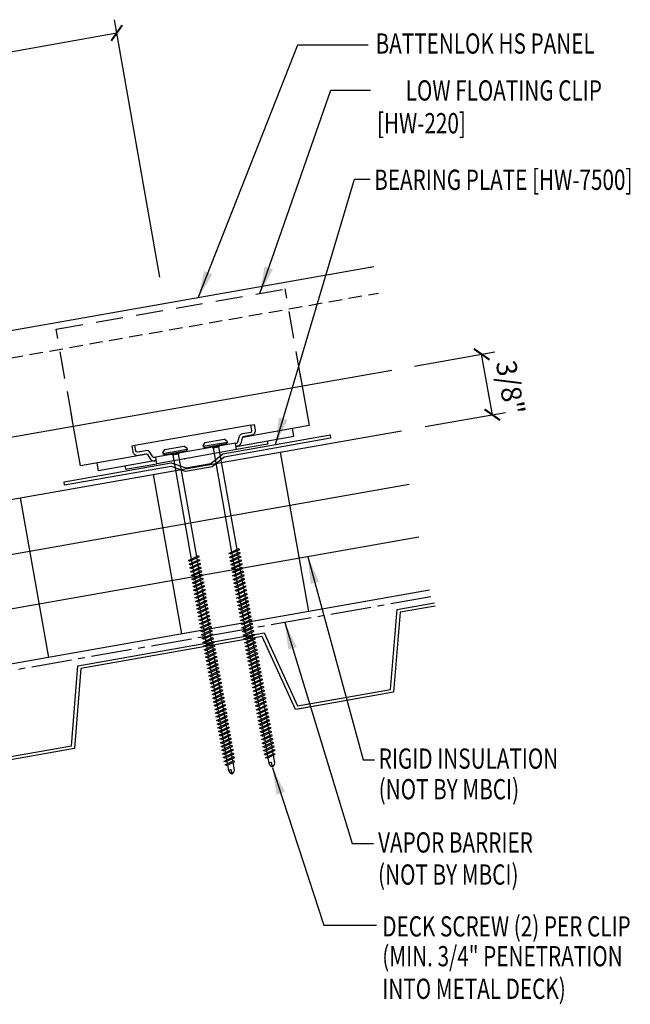
# Model space of a CAD drawing. Units: inches. Extents: x -2.3 to 53.6, y 3.8 to 39.6.
# Drawn here: x 42.3 to 53.6, y 8.6 to 26.9 of the extents above; entities that cross this region are included whole.
import ezdxf
from ezdxf.enums import TextEntityAlignment as Align

# ---------------------------------------------------------------- set-up
doc = ezdxf.new("R2010")
doc.units = ezdxf.units.IN
doc.header["$MEASUREMENT"] = 0
for name, pattern in [('CENTER2', [1.125, 0.75, -0.125, 0.125, -0.125]), ('HIDDEN', [0.375, 0.25, -0.125]), ('HIDDEN2', [0.1875, 0.125, -0.0625])]:
    doc.linetypes.add(name, pattern=pattern)
for name, color, linetype in [('BARRIER', 253, 'CENTER2'), ('clip', 5, 'Continuous'), ('FASTENER', 9, 'Continuous'), ('METALDECK', 5, 'Continuous'), ('PANEL', 11, 'Continuous'), ('STLA', 12, 'Continuous'), ('STLB', 5, 'Continuous'), ('TEXT', 2, 'Continuous'), ('THERMAL', 251, 'Continuous')]:
    doc.layers.add(name, color=color, linetype=linetype)
doc.styles.add('TEXT', font='SIMPLEX', dxfattribs={"width": 0.75, "height": 6})
doc.styles.add('TEXT1', font='ROMANS.shx', dxfattribs={"width": 0.75, "height": 0.375})
doc.dimstyles.new('DETAIL$7', dxfattribs={"dimscale": 4, "dimtxt": 6, "dimasz": 0.125, "dimexe": 0.0625, "dimexo": 0.125, "dimgap": 0.0625, "dimtad": 1, "dimdec": 5, "dimzin": 3, "dimdsep": 46, "dimlunit": 4, "dimtxsty": 'TEXT', "dimblk": 'ARCHTICK', "dimcen": 0.0625, "dimclrd": 7, "dimclre": 7, "dimclrt": 2, "dimadec": 0, "dimazin": 0, "dimtfac": 0.666667, "dimtdec": 5, "dimtmove": 0, "dimatfit": 3, "dimfxl": 0, "dimfrac": 2, "dimtolj": 1, "dimtzin": 3, "dimarcsym": 0})

# ---------------------------------------------------------------- blocks, each defined once
blk = doc.blocks.new('A$C0E96663B')
at = {"layer": 'STLB'}
for p, q in [((19.559, -3.07), (23.006, -2.462)), ((22.97, -2.529), (19.615, -3.121)), ((23.59, -3.882), (22.97, -2.529)), ((23.006, -2.462), (23.625, -3.815)), ((19.44, -4.553), (19.559, -3.07)), ((19.615, -3.121), (19.495, -4.604)), ((13.65, -4.112), (17.097, -3.504)), ((17.062, -3.571), (13.706, -4.163)), ((17.681, -4.924), (17.062, -3.571)), ((17.097, -3.504), (17.716, -4.857)), ((24.403, -3.739), (23.59, -3.882)), ((23.625, -3.815), (24.403, -3.678)), ((13.531, -5.595), (13.65, -4.112)), ((13.706, -4.163), (13.587, -5.646)), ((7.741, -5.154), (11.188, -4.546)), ((11.188, -4.546), (11.807, -5.899)), ((17.716, -4.857), (19.44, -4.553)), ((11.153, -4.613), (7.797, -5.205)), ((11.772, -5.966), (11.153, -4.613)), ((19.495, -4.604), (17.681, -4.924)), ((7.622, -6.637), (7.741, -5.154)), ((7.797, -5.205), (7.678, -6.688)), ((1.832, -6.196), (5.279, -5.588)), ((5.244, -5.655), (1.888, -6.247)), ((5.863, -7.008), (5.244, -5.655)), ((5.279, -5.588), (5.898, -6.941)), ((13.587, -5.646), (11.772, -5.966)), ((11.807, -5.899), (13.531, -5.595)), ((1.713, -7.679), (1.832, -6.196)), ((1.888, -6.247), (1.769, -7.73)), ((7.678, -6.688), (5.863, -7.008)), ((5.898, -6.941), (7.622, -6.637)), ((-0.01, -7.983), (1.713, -7.679)), ((1.769, -7.73), (0, -8.042)), ((0, -8.042), (-0.01, -7.983))]:
    blk.add_line(p, q, dxfattribs=at)
blk = doc.blocks.new('_ArchTick')
at = {"color": 0, "linetype": 'ByBlock', "const_width": 0.15}
blk.add_lwpolyline([(-0.5, -0.5), (0.5, 0.5)], dxfattribs=at)
blk = doc.blocks.new('DF6')
at = {"layer": 'FASTENER'}
for p, q in [((-0.228, 0.073), (-0.178, 0.126)), ((-0.228, 0.073), (-0.228, 0.056)), ((0.228, 0.056), (-0.228, 0.056)), ((-0.228, 0.056), (-0.204, 0.037)), ((-0.204, 0.037), (0.204, 0.037)), ((-0.178, 0.126), (0.178, 0.126)), ((-0.085, 0.037), (-0.051, 0.003)), ((-0.051, 0.003), (0.051, 0.003)), ((-0.051, 0.003), (-0.051, -1.959)), ((0.085, 0.037), (0.051, 0.003)), ((0.051, 0.003), (0.051, -1.93)), ((0.228, 0.073), (0.178, 0.126)), ((0.228, 0.056), (0.204, 0.037)), ((0.228, 0.073), (0.228, 0.056)), ((-0.107, -1.975), (0.08, -1.922)), ((-0.08, -1.99), (-0.107, -1.975)), ((-0.107, -2.045), (0.08, -1.992)), ((-0.08, -1.99), (0.107, -1.937)), ((-0.08, -2.06), (0.107, -2.007)), ((-0.051, -1.982), (-0.051, -2.029)), ((0.051, -1.953), (0.051, -2)), ((0.107, -1.937), (0.08, -1.922)), ((0.107, -2.007), (0.08, -1.992)), ((-0.08, -2.06), (-0.107, -2.045)), ((-0.107, -2.115), (0.08, -2.062)), ((-0.08, -2.13), (-0.107, -2.115)), ((-0.107, -2.185), (0.08, -2.132)), ((-0.08, -2.2), (-0.107, -2.185)), ((-0.08, -2.13), (0.107, -2.077)), ((-0.08, -2.2), (0.107, -2.147)), ((-0.051, -2.052), (-0.051, -2.099)), ((-0.051, -2.122), (-0.051, -2.169)), ((0.051, -2.023), (0.051, -2.07)), ((0.051, -2.093), (0.051, -2.14)), ((0.051, -2.163), (0.051, -2.21)), ((0.107, -2.077), (0.08, -2.062)), ((0.107, -2.147), (0.08, -2.132)), ((-0.107, -2.255), (0.08, -2.202)), ((-0.08, -2.27), (-0.107, -2.255)), ((-0.107, -2.325), (0.08, -2.272)), ((-0.08, -2.34), (-0.107, -2.325)), ((-0.107, -2.395), (0.08, -2.342)), ((-0.08, -2.27), (0.107, -2.217)), ((-0.08, -2.34), (0.107, -2.287)), ((-0.08, -2.41), (0.107, -2.357)), ((-0.051, -2.192), (-0.051, -2.239)), ((-0.051, -2.262), (-0.051, -2.309)), ((-0.051, -2.332), (-0.051, -2.379)), ((0.051, -2.233), (0.051, -2.28)), ((0.051, -2.303), (0.051, -2.35)), ((0.107, -2.217), (0.08, -2.202)), ((0.107, -2.287), (0.08, -2.272)), ((0.107, -2.357), (0.08, -2.342)), ((-0.08, -2.41), (-0.107, -2.395)), ((-0.107, -2.465), (0.08, -2.412)), ((-0.08, -2.48), (-0.107, -2.465)), ((-0.107, -2.535), (0.08, -2.481)), ((-0.08, -2.55), (-0.107, -2.535)), ((-0.107, -2.605), (0.08, -2.551)), ((-0.08, -2.48), (0.107, -2.427)), ((-0.08, -2.55), (0.107, -2.497)), ((-0.051, -2.402), (-0.051, -2.449)), ((-0.051, -2.472), (-0.051, -2.519)), ((-0.051, -2.542), (-0.051, -2.589)), ((0.051, -2.373), (0.051, -2.42)), ((0.051, -2.443), (0.051, -2.49)), ((0.051, -2.513), (0.051, -2.56)), ((0.107, -2.427), (0.08, -2.412)), ((0.107, -2.497), (0.08, -2.481)), ((0.107, -2.567), (0.08, -2.551)), ((-0.08, -2.62), (-0.107, -2.605)), ((-0.107, -2.675), (0.08, -2.621)), ((-0.08, -2.69), (-0.107, -2.675)), ((-0.107, -2.745), (0.08, -2.691)), ((-0.08, -2.62), (0.107, -2.567)), ((-0.08, -2.69), (0.107, -2.637)), ((-0.08, -2.76), (0.107, -2.707)), ((-0.051, -2.612), (-0.051, -2.659)), ((-0.051, -2.682), (-0.051, -2.729)), ((0.051, -2.583), (0.051, -2.63)), ((0.051, -2.653), (0.051, -2.7)), ((0.051, -2.723), (0.051, -2.77)), ((0.107, -2.637), (0.08, -2.621)), ((0.107, -2.707), (0.08, -2.691)), ((-0.08, -2.76), (-0.107, -2.745)), ((-0.107, -2.815), (0.08, -2.761)), ((-0.08, -2.83), (-0.107, -2.815)), ((-0.107, -2.885), (0.08, -2.831)), ((-0.08, -2.9), (-0.107, -2.885)), ((-0.107, -2.955), (0.08, -2.901)), ((-0.08, -2.83), (0.107, -2.777)), ((-0.08, -2.9), (0.107, -2.847)), ((-0.08, -2.97), (0.107, -2.917)), ((-0.051, -2.752), (-0.051, -2.799)), ((-0.051, -2.822), (-0.051, -2.869)), ((-0.051, -2.892), (-0.051, -2.939)), ((0.051, -2.793), (0.051, -2.84)), ((0.051, -2.863), (0.051, -2.91)), ((0.107, -2.777), (0.08, -2.761)), ((0.107, -2.847), (0.08, -2.831)), ((0.107, -2.917), (0.08, -2.901)), ((-0.08, -2.97), (-0.107, -2.955)), ((-0.107, -3.025), (0.08, -2.971)), ((-0.08, -3.04), (-0.107, -3.025)), ((-0.107, -3.095), (0.08, -3.041)), ((-0.08, -3.11), (-0.107, -3.095)), ((-0.08, -3.04), (0.107, -2.987)), ((-0.08, -3.11), (0.107, -3.057)), ((-0.051, -2.962), (-0.051, -3.009)), ((-0.051, -3.032), (-0.051, -3.079)), ((0.051, -2.933), (0.051, -2.98)), ((0.051, -3.003), (0.051, -3.05)), ((0.051, -3.073), (0.051, -3.12)), ((0.107, -2.987), (0.08, -2.971)), ((0.107, -3.057), (0.08, -3.041)), ((-0.107, -3.165), (0.08, -3.111)), ((-0.08, -3.18), (-0.107, -3.165)), ((-0.107, -3.235), (0.08, -3.181)), ((-0.08, -3.25), (-0.107, -3.235)), ((-0.107, -3.305), (0.08, -3.251)), ((-0.08, -3.18), (0.107, -3.127)), ((-0.08, -3.25), (0.107, -3.197)), ((-0.08, -3.32), (0.107, -3.267)), ((-0.051, -3.102), (-0.051, -3.149)), ((-0.051, -3.172), (-0.051, -3.219)), ((-0.051, -3.242), (-0.051, -3.289)), ((0.051, -3.143), (0.051, -3.19)), ((0.051, -3.213), (0.051, -3.26)), ((0.051, -3.283), (0.051, -3.33)), ((0.107, -3.127), (0.08, -3.111)), ((0.107, -3.197), (0.08, -3.181)), ((0.107, -3.267), (0.08, -3.251)), ((-0.08, -3.32), (-0.107, -3.305)), ((-0.107, -3.375), (0.08, -3.321)), ((-0.08, -3.39), (-0.107, -3.375)), ((-0.107, -3.445), (0.08, -3.391)), ((-0.08, -3.46), (-0.107, -3.445)), ((-0.107, -3.515), (0.08, -3.461)), ((-0.08, -3.39), (0.107, -3.337)), ((-0.08, -3.46), (0.107, -3.407)), ((-0.051, -3.312), (-0.051, -3.359)), ((-0.051, -3.382), (-0.051, -3.429)), ((-0.051, -3.452), (-0.051, -3.499)), ((0.051, -3.353), (0.051, -3.4)), ((0.051, -3.423), (0.051, -3.469)), ((0.107, -3.337), (0.08, -3.321)), ((0.107, -3.407), (0.08, -3.391)), ((0.107, -3.477), (0.08, -3.461)), ((-0.08, -3.53), (-0.107, -3.515)), ((-0.107, -3.585), (0.08, -3.531)), ((-0.08, -3.6), (-0.107, -3.585)), ((-0.107, -3.655), (0.08, -3.601)), ((-0.08, -3.53), (0.107, -3.477)), ((-0.08, -3.6), (0.107, -3.547)), ((-0.08, -3.67), (0.107, -3.617)), ((-0.051, -3.522), (-0.051, -3.569)), ((-0.051, -3.592), (-0.051, -3.639)), ((0.051, -3.493), (0.051, -3.539)), ((0.051, -3.563), (0.051, -3.609)), ((0.051, -3.633), (0.051, -3.679)), ((0.107, -3.547), (0.08, -3.531)), ((0.107, -3.617), (0.08, -3.601)), ((-0.08, -3.67), (-0.107, -3.655)), ((-0.107, -3.725), (0.08, -3.671)), ((-0.08, -3.74), (-0.107, -3.725)), ((-0.107, -3.795), (0.08, -3.741)), ((-0.08, -3.81), (-0.107, -3.795)), ((-0.107, -3.865), (0.08, -3.811)), ((-0.08, -3.74), (0.107, -3.687)), ((-0.08, -3.81), (0.107, -3.757)), ((-0.08, -3.88), (0.107, -3.827)), ((-0.051, -3.662), (-0.051, -3.709)), ((-0.051, -3.732), (-0.051, -3.779)), ((-0.051, -3.802), (-0.051, -3.849)), ((0.051, -3.703), (0.051, -3.749)), ((0.051, -3.773), (0.051, -3.819)), ((0.107, -3.687), (0.08, -3.671)), ((0.107, -3.757), (0.08, -3.741)), ((0.107, -3.827), (0.08, -3.811)), ((-0.08, -3.88), (-0.107, -3.865)), ((-0.107, -3.935), (0.08, -3.881)), ((-0.08, -3.95), (-0.107, -3.935)), ((-0.107, -4.005), (0.08, -3.951)), ((-0.08, -4.02), (-0.107, -4.005)), ((-0.08, -3.95), (0.107, -3.897)), ((-0.08, -4.02), (0.107, -3.967)), ((-0.051, -3.872), (-0.051, -3.919)), ((-0.051, -3.942), (-0.051, -3.989)), ((-0.051, -4.012), (-0.051, -4.059)), ((0.051, -3.843), (0.051, -3.889)), ((0.051, -3.913), (0.051, -3.959)), ((0.051, -3.983), (0.051, -4.029)), ((0.107, -3.897), (0.08, -3.881)), ((0.107, -3.967), (0.08, -3.951)), ((-0.107, -4.075), (0.08, -4.021)), ((-0.08, -4.09), (-0.107, -4.075)), ((-0.107, -4.145), (0.08, -4.091)), ((-0.08, -4.16), (-0.107, -4.145)), ((-0.107, -4.215), (0.08, -4.161)), ((-0.08, -4.09), (0.107, -4.037)), ((-0.08, -4.16), (0.107, -4.107)), ((-0.08, -4.23), (0.107, -4.177)), ((-0.051, -4.082), (-0.051, -4.129)), ((-0.051, -4.152), (-0.051, -4.199)), ((0.051, -4.053), (0.051, -4.099)), ((0.051, -4.123), (0.051, -4.169)), ((0.051, -4.193), (0.051, -4.239)), ((0.107, -4.037), (0.08, -4.021)), ((0.107, -4.107), (0.08, -4.091)), ((0.107, -4.177), (0.08, -4.161)), ((-0.08, -4.23), (-0.107, -4.215)), ((-0.107, -4.285), (0.08, -4.231)), ((-0.08, -4.3), (-0.107, -4.285)), ((-0.107, -4.355), (0.08, -4.301)), ((-0.08, -4.37), (-0.107, -4.355)), ((-0.107, -4.425), (0.08, -4.371)), ((-0.08, -4.3), (0.107, -4.247)), ((-0.08, -4.37), (0.107, -4.317)), ((-0.051, -4.222), (-0.051, -4.269)), ((-0.051, -4.292), (-0.051, -4.339)), ((-0.051, -4.362), (-0.051, -4.409)), ((0.051, -4.263), (0.051, -4.309)), ((0.051, -4.333), (0.051, -4.379)), ((0.107, -4.247), (0.08, -4.231)), ((0.107, -4.317), (0.08, -4.301)), ((0.107, -4.387), (0.08, -4.371)), ((-0.08, -4.44), (-0.107, -4.425)), ((-0.107, -4.495), (0.08, -4.441)), ((-0.08, -4.51), (-0.107, -4.495)), ((-0.107, -4.565), (0.08, -4.511)), ((-0.08, -4.44), (0.107, -4.387)), ((-0.08, -4.51), (0.107, -4.457)), ((-0.08, -4.58), (0.107, -4.527)), ((-0.051, -4.432), (-0.051, -4.479)), ((-0.051, -4.502), (-0.051, -4.549)), ((0.051, -4.403), (0.051, -4.449)), ((0.051, -4.473), (0.051, -4.519)), ((0.051, -4.543), (0.051, -4.589)), ((0.107, -4.457), (0.08, -4.441)), ((0.107, -4.527), (0.08, -4.511)), ((-0.08, -4.58), (-0.107, -4.565)), ((-0.107, -4.635), (0.08, -4.581)), ((-0.08, -4.65), (-0.107, -4.635)), ((-0.107, -4.705), (0.08, -4.651)), ((-0.08, -4.72), (-0.107, -4.705)), ((-0.107, -4.775), (0.08, -4.721)), ((-0.08, -4.65), (0.107, -4.597)), ((-0.08, -4.72), (0.107, -4.667)), ((-0.08, -4.79), (0.107, -4.737)), ((-0.051, -4.572), (-0.051, -4.619)), ((-0.051, -4.642), (-0.051, -4.689)), ((-0.051, -4.712), (-0.051, -4.759)), ((0.051, -4.613), (0.051, -4.659)), ((0.051, -4.683), (0.051, -4.729)), ((0.107, -4.597), (0.08, -4.581)), ((0.107, -4.667), (0.08, -4.651)), ((0.107, -4.737), (0.08, -4.721)), ((-0.08, -4.79), (-0.107, -4.775)), ((-0.107, -4.845), (0.08, -4.791)), ((-0.08, -4.86), (-0.107, -4.845)), ((-0.107, -4.915), (0.08, -4.861)), ((-0.08, -4.93), (-0.107, -4.915)), ((-0.08, -4.86), (0.107, -4.807)), ((-0.08, -4.93), (0.107, -4.877)), ((-0.051, -4.782), (-0.051, -4.829)), ((-0.051, -4.852), (-0.051, -4.899)), ((-0.051, -4.922), (-0.051, -4.969)), ((0.051, -4.753), (0.051, -4.799)), ((0.051, -4.823), (0.051, -4.869)), ((0.051, -4.893), (0.051, -4.939)), ((0.107, -4.807), (0.08, -4.791)), ((0.107, -4.877), (0.08, -4.861)), ((-0.107, -4.985), (0.08, -4.931)), ((-0.08, -5), (-0.107, -4.985)), ((-0.107, -5.055), (0.08, -5.001)), ((-0.08, -5.07), (-0.107, -5.055)), ((-0.107, -5.125), (0.08, -5.071)), ((-0.08, -5), (0.107, -4.947)), ((-0.08, -5.07), (0.107, -5.017)), ((-0.08, -5.14), (0.107, -5.087)), ((-0.051, -4.992), (-0.051, -5.039)), ((-0.051, -5.062), (-0.051, -5.108)), ((0.051, -4.963), (0.051, -5.009)), ((0.051, -5.033), (0.051, -5.079)), ((0.051, -5.103), (0.051, -5.149)), ((0.107, -4.947), (0.08, -4.931)), ((0.107, -5.017), (0.08, -5.001)), ((0.107, -5.087), (0.08, -5.071)), ((-0.08, -5.14), (-0.107, -5.125)), ((-0.107, -5.195), (0.08, -5.141)), ((-0.08, -5.21), (-0.107, -5.195)), ((-0.107, -5.264), (0.08, -5.211)), ((-0.08, -5.28), (-0.107, -5.264)), ((-0.107, -5.334), (0.08, -5.281)), ((-0.08, -5.21), (0.107, -5.157)), ((-0.08, -5.28), (0.107, -5.227)), ((-0.051, -5.132), (-0.051, -5.178)), ((-0.051, -5.202), (-0.051, -5.248)), ((-0.051, -5.272), (-0.051, -5.318)), ((0.051, -5.173), (0.051, -5.219)), ((0.051, -5.243), (0.051, -5.289)), ((0.107, -5.157), (0.08, -5.141)), ((0.107, -5.227), (0.08, -5.211)), ((0.107, -5.297), (0.08, -5.281)), ((-0.08, -5.35), (-0.107, -5.334)), ((-0.107, -5.404), (0.08, -5.351)), ((-0.08, -5.42), (-0.107, -5.404)), ((-0.107, -5.474), (0.08, -5.421)), ((-0.08, -5.35), (0.107, -5.297)), ((-0.08, -5.42), (0.107, -5.367)), ((-0.08, -5.49), (0.107, -5.437)), ((-0.051, -5.342), (-0.051, -5.388)), ((-0.051, -5.412), (-0.051, -5.458)), ((0.051, -5.313), (0.051, -5.359)), ((0.051, -5.383), (0.051, -5.429)), ((0.051, -5.453), (0.051, -5.499)), ((0.107, -5.367), (0.08, -5.351)), ((0.107, -5.437), (0.08, -5.421)), ((-0.08, -5.49), (-0.107, -5.474)), ((-0.107, -5.544), (0.08, -5.491)), ((-0.08, -5.56), (-0.107, -5.544)), ((-0.107, -5.614), (0.08, -5.561)), ((-0.08, -5.63), (-0.107, -5.614)), ((-0.107, -5.684), (0.08, -5.631)), ((-0.08, -5.56), (0.107, -5.507)), ((-0.08, -5.63), (0.107, -5.577)), ((-0.08, -5.7), (0.107, -5.647)), ((-0.051, -5.482), (-0.051, -5.528)), ((-0.051, -5.552), (-0.051, -5.598)), ((-0.051, -5.622), (-0.051, -5.668)), ((0.051, -5.523), (0.051, -5.569)), ((0.051, -5.593), (0.051, -5.639)), ((0.107, -5.507), (0.08, -5.491)), ((0.107, -5.577), (0.08, -5.561)), ((0.107, -5.647), (0.08, -5.631)), ((-0.08, -5.7), (-0.107, -5.684)), ((-0.107, -5.754), (0.08, -5.701)), ((-0.08, -5.77), (-0.107, -5.754)), ((-0.095, -5.821), (0.067, -5.775)), ((-0.068, -5.836), (-0.095, -5.821)), ((-0.08, -5.77), (0.107, -5.717)), ((-0.068, -5.836), (0.095, -5.79)), ((-0.051, -5.692), (-0.051, -5.738)), ((-0.051, -5.762), (-0.051, -5.808)), ((-0.051, -5.832), (-0.051, -5.934)), ((0.051, -5.663), (0.051, -5.709)), ((0.051, -5.733), (0.051, -5.779)), ((0.051, -5.803), (0.051, -5.944)), ((0.095, -5.79), (0.067, -5.775)), ((0.107, -5.717), (0.08, -5.701)), ((-0.051, -5.934), (-0.03, -5.991)), ((0.002, -6.013), (-0.03, -5.991)), ((0.001, -6.008), (0.007, -5.938)), ((0.002, -6.013), (0.034, -5.991)), ((0.051, -5.944), (0.034, -5.991))]:
    blk.add_line(p, q, dxfattribs=at)
for centre, radius, start, end in [((-0.019, -5.961), 0.0352, 40.9671, 146.0356), ((0.022, -6.008), 0.0211, 55.4585, 194.8454)]:
    blk.add_arc(centre, radius, start, end, dxfattribs=at)

msp = doc.modelspace()

# ---------------------------------------------------------------- linework, layer by layer
at = {"color": 7}
for p, q in [((44.9389, 22.10026), (44.0973, 26.87319)), ((32.32302, 24.54321), (44.14071, 26.62699)), ((49.65612, 20.45439), (51.14353, 20.71666)), ((51.09503, 19.55204), (50.89733, 20.67325)), ((49.85382, 19.33319), (51.34123, 19.59546))]:
    msp.add_line(p, q, dxfattribs=at)
at = {"layer": 'BARRIER'}
msp.add_line((49.95377, 16.1776), (23.864, 11.57727), dxfattribs=at)
at = {"layer": 'clip', "linetype": 'HIDDEN', "ltscale": 2}
for p, q in [((43.02252, 21.13648), (47.25719, 21.88317)), ((47.54784, 20.23481), (47.25719, 21.88317)), ((43.31317, 19.48812), (43.02252, 21.13648))]:
    msp.add_line(p, q, dxfattribs=at)
at = {"layer": 'clip'}
for p, q in [((47.53225, 20.32323), (47.70382, 19.35024)), ((43.46914, 18.60355), (43.29758, 19.57654)), ((47.70382, 19.35024), (46.4667, 19.1321)), ((44.70626, 18.82169), (43.46914, 18.60355))]:
    msp.add_line(p, q, dxfattribs=at)
for points in [[(46.62605, 19.35859), (44.47898, 18.98)], [(46.33975, 19.02369), (44.86254, 18.76322)], [(46.01601, 18.84475), (45.22796, 18.7058)], [(46.36059, 18.90551), (46.01601, 18.84475)], [(45.22796, 18.7058), (44.88338, 18.64504)]]:
    msp.add_lwpolyline(points, dxfattribs=at)
for points in [[(46.92875, 19.06662), (46.93917, 19.00753), (46.36059, 18.90551), (46.33975, 19.02369), (46.36447, 19.02805, 0.30337073), (46.38535, 19.04803), (46.40524, 19.13775, -0.30332014), (46.47429, 19.20387), (46.62231, 19.22996, 0.41421033), (46.64342, 19.26011), (46.62605, 19.35859), (46.68514, 19.36901), (46.70251, 19.27053, -0.41422109), (46.63276, 19.17092), (46.48474, 19.14482, 0.30336671), (46.46387, 19.12484), (46.44397, 19.03511, -0.30332014), (46.37492, 18.969), (46.3502, 18.96464), (47.42118, 19.15349), (47.39617, 19.2953)], [(44.29442, 18.60212), (44.30484, 18.54303), (44.88341, 18.64504), (44.86257, 18.76322), (44.83786, 18.75886, -0.30337073), (44.8114, 18.7705), (44.76203, 18.84801, 0.30332014), (44.67452, 18.88652), (44.52651, 18.86042, -0.41421033), (44.49636, 18.88153), (44.479, 18.98001), (44.41991, 18.96959), (44.43727, 18.87111, 0.41422109), (44.53688, 18.80136), (44.6849, 18.82746, -0.30336671), (44.71135, 18.81582), (44.76073, 18.73831, 0.30332014), (44.84823, 18.69981), (44.87295, 18.70417), (43.80197, 18.51532), (43.77697, 18.65714)]]:
    msp.add_lwpolyline(points, format="xyb", dxfattribs=at)
at = {"layer": 'clip', "color": 1}
msp.add_point((45.39674, 18.73556), dxfattribs=at)
at = {"layer": 'PANEL'}
for p, q in [((48.89986, 22.29097), (33.20803, 19.52408)), ((33.54491, 17.61355), (49.23674, 20.38044))]:
    msp.add_line(p, q, dxfattribs=at)
at = {"layer": 'PANEL', "color": 8, "linetype": 'HIDDEN2', "ltscale": 2}
msp.add_line((33.29334, 19.04024), (48.98518, 21.80713), dxfattribs=at)
at = {"layer": 'STLA'}
msp.add_lwpolyline([(48.10042, 19.11627), (46.13081, 18.76897), (45.90885, 18.58809), (45.41644, 18.50127), (45.146, 18.59532), (43.17638, 18.24803), (43.16553, 18.30958), (45.15117, 18.6597), (45.42161, 18.56564), (45.88197, 18.64682), (46.10394, 18.8277), (48.08957, 19.17782)], close=True, dxfattribs=at)
at = {"layer": 'STLB'}
for p, q in [((49.33067, 15.94388), (50.02449, 16.06622)), ((49.21146, 14.46044), (49.33067, 15.94388)), ((49.38658, 15.89301), (49.26736, 14.40957)), ((50.03583, 16.00749), (49.38658, 15.89301)), ((47.48804, 14.15655), (49.21146, 14.46044)), ((49.26736, 14.40957), (47.49843, 14.09766))]:
    msp.add_line(p, q, dxfattribs=at)
at = {"layer": 'THERMAL'}
for p, q in [((23.864, 14.75048), (49.41112, 19.25513)), ((47.1683, 18.85966), (47.68924, 15.90523)), ((44.81783, 18.44521), (45.33877, 15.49078)), ((23.864, 13.73505), (49.55776, 18.26556)), ((42.35581, 18.01108), (42.87676, 15.05666)), ((49.73141, 17.28075), (23.864, 12.71963)), ((49.93207, 16.3007), (23.864, 11.7042))]:
    msp.add_line(p, q, dxfattribs=at)

# ---------------------------------------------------------------- block references
at = {"color": 7, "yscale": 0.25, "zscale": 0.25}
for p, xscale, rotation in [((44.14071, 26.62699), 0.2499999999999999, 9.999999999998678), ((50.89733, 20.67325), 0.25, 99.9999999999986), ((51.09503, 19.55204), 0.2499999999999998, 279.9999999999986)]:
    msp.add_blockref('_ArchTick', p, dxfattribs=dict(at, xscale=xscale, rotation=rotation))
at = {"layer": 'FASTENER'}
for p, rotation in [((45.23042, 18.81421), 9.997712550845467), ((45.97662, 18.94577), 10.00000000000137)]:
    msp.add_blockref('DF6', p, dxfattribs=dict(at, rotation=rotation))
at = {"layer": 'METALDECK'}
msp.add_blockref('A$C0E96663B', (23.86304, 17.97203), dxfattribs=at)

# ---------------------------------------------------------------- texts
at = {"color": 2, "insert": (51.4289, 20.05448), "char_height": 0.375, "attachment_point": 5, "rotation": 280, "style": 'TEXT1'}
msp.add_mtext('\\A1;3/8"', dxfattribs=at)
at = {"layer": 'TEXT', "style": 'TEXT1', "width": 0.75}
for s, p in [('BATTENLOK HS PANEL', (48.93331, 26.24409)), ('[HW-220]', (48.95832, 24.76772)), ('BEARING PLATE [HW-7500]', (48.90746, 23.71914)), ('RIGID INSULATION', (48.99128, 12.99275)), ('(NOT BY MBCI)', (48.99128, 12.42565)), ('VAPOR BARRIER', (48.97953, 11.43863)), ('(NOT BY MBCI)', (48.97953, 10.84388)), ('DECK SCREW (2) PER CLIP', (49.05688, 9.88381)), ('(MIN. 3/4" PENETRATION', (49.05683, 9.33145)), ('INTO METAL DECK)', (49.05683, 8.72714))]:
    msp.add_text(s, height=0.375, dxfattribs=at).set_placement(p)
msp.add_text('LOW FLOATING CLIP', height=0.375, dxfattribs=at).set_placement((53.12349, 25.37487), align=Align.RIGHT)

# ---------------------------------------------------------------- leaders
for points in [[(45.65031, 21.71799), (47.49646, 26.40598), (48.79384, 26.40598)], [(46.79074, 21.80092), (48.10642, 25.56416), (48.84225, 25.56416)], [(47.07981, 18.99977), (48.54157, 23.91568), (48.83203, 23.91568)], [(47.68041, 16.9191), (48.70096, 13.15718), (48.91262, 13.15718)], [(47.25145, 15.70111), (48.49891, 11.60912), (48.89338, 11.60912)], [(47.02257, 13.01146), (47.97808, 10.09096), (48.95038, 10.09096)]]:
    msp.add_leader(points, dimstyle='DETAIL$7')

doc.saveas('drawing.dxf')
